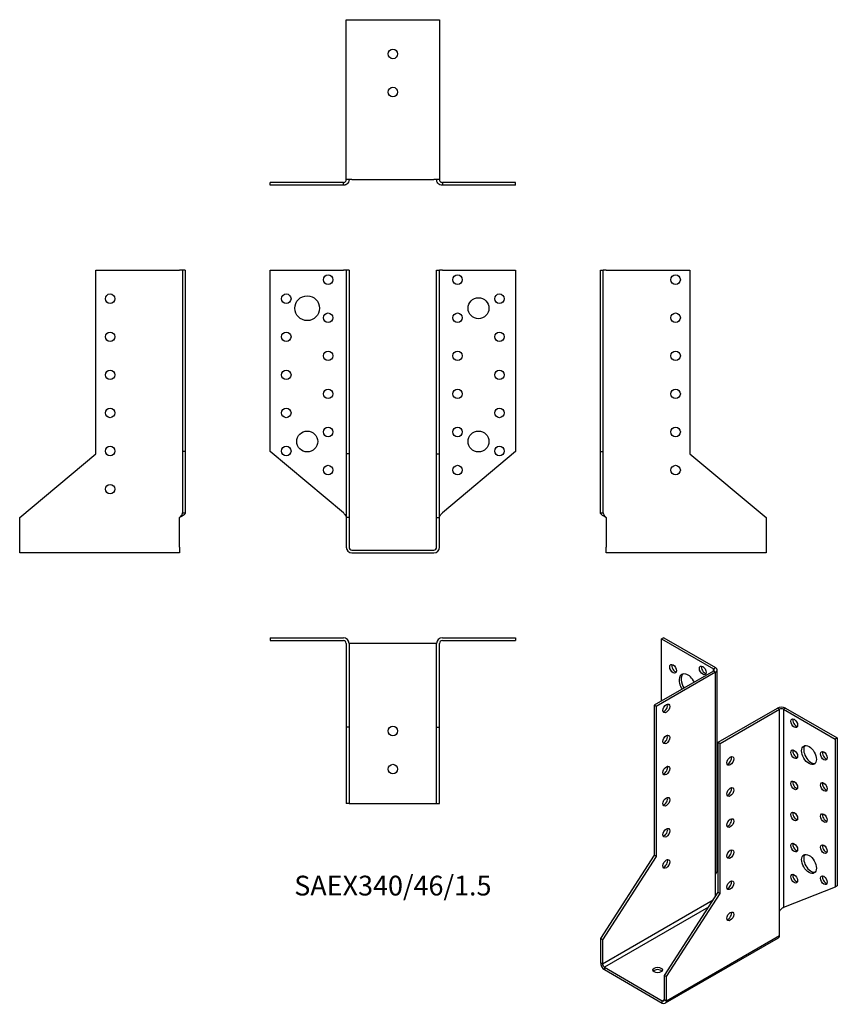
# Model space of a CAD drawing. Units: millimetres. Extents: x -196 to 234, y -239 to 279.
import ezdxf

# ---------------------------------------------------------------- set-up
doc = ezdxf.new("R2010")
doc.units = ezdxf.units.MM
doc.styles.get("Standard").update_dxf_attribs({"font": 'arial.ttf'})

# ---------------------------------------------------------------- blocks, each defined once
blk = doc.blocks.new('SAEX340_46_1.5-Front')
at = {"layer": ''}
for p, q in [((-64.5, 147), (-26, 147)), ((-64.5, 51.82), (-64.5, 147)), ((-24.5, 147), (-26, 147)), ((-24.5, 147), (-24.5, 50.56)), ((-23, 147), (-24.5, 147)), ((-23, 147), (-23, 50.56)), ((23, 147), (24.5, 147)), ((23, 50.56), (23, 147)), ((24.5, 50.56), (24.5, 147)), ((26, 147), (24.5, 147)), ((26, 147), (64.5, 147)), ((64.5, 147), (64.5, 51.82)), ((-26, 19.52), (-64.5, 51.82)), ((64.5, 51.82), (26, 19.52)), ((-24.5, 50.56), (-24.5, 17)), ((-23, 50.56), (-24.5, 50.56)), ((-23, 50.56), (-23, 17)), ((23, 50.56), (24.5, 50.56)), ((23, 17), (23, 50.56)), ((24.5, 17), (24.5, 50.56)), ((-23, 17), (-24.5, 17)), ((-24.5, 17), (-24.5, 1.5)), ((-23, 17), (-23, 1.5)), ((23, 17), (24.5, 17)), ((23, 1.5), (23, 17)), ((24.5, 1.5), (24.5, 17)), ((-21.5, 0), (21.5, 0)), ((-21.5, -1.5), (21.5, -1.5))]:
    blk.add_line(p, q, dxfattribs=at)
for centre, radius in [((-34, 142), 2.5), ((34, 142), 2.5), ((-56, 132), 2.5), ((56, 132), 2.5), ((-45, 127), 6.5), ((45, 127), 5.5), ((-34, 122), 2.5), ((34, 122), 2.5), ((-56, 112), 2.5), ((56, 112), 2.5), ((-34, 102), 2.5), ((34, 102), 2.5), ((-56, 92), 2.5), ((56, 92), 2.5), ((-34, 82), 2.5), ((34, 82), 2.5), ((-56, 72), 2.5), ((56, 72), 2.5), ((-45, 57), 5.5), ((-34, 62), 2.5), ((34, 62), 2.5), ((45, 57), 5.5), ((-56, 52), 2.5), ((56, 52), 2.5), ((-34, 42), 2.5), ((34, 42), 2.5)]:
    blk.add_circle(centre, radius, dxfattribs=at)
for centre, radius, start, end in [((-21.5, 1.5), 3, 180, 270), ((-21.5, 1.5), 1.5, 180, 270), ((21.5, 1.5), 3, 270, 0), ((21.5, 1.5), 1.5, 270, 0)]:
    blk.add_arc(centre, radius, start, end, dxfattribs=at)
for points in [[(-26, 19.52), (-25.86, 19.36), (-25.72, 19.21), (-25.3, 18.75), (-25.06, 18.45), (-24.75, 17.96), (-24.66, 17.77), (-24.53, 17.38), (-24.5, 17.19), (-24.5, 17)], [(24.5, 17), (24.5, 17.15), (24.52, 17.3), (24.64, 17.76), (24.8, 18.06), (25.15, 18.56), (25.31, 18.75), (25.64, 19.14), (25.82, 19.33), (26, 19.52)]]:
    blk.add_open_spline(points, degree=3, knots=[0, 0, 0, 0, 0.0626657, 0.0626657, 0.1885913, 0.1885913, 0.2673759, 0.2673759, 0.3461611, 0.3461611, 0.3461611, 0.3461611], dxfattribs=at)
blk = doc.blocks.new('SAEX340_46_1.5-Left')
at = {"layer": ''}
for p, q in [((0, 147), (1.5, 147)), ((0, 51.82), (0, 147)), ((3, 147), (1.5, 147)), ((1.5, 51.82), (1.5, 147)), ((3, 147), (47, 147)), ((47, 147), (47, 50.56)), ((0, 51.82), (1.5, 51.82)), ((0, 19.52), (0, 51.82)), ((1.5, 19.52), (1.5, 51.82)), ((47, 50.56), (87, 17)), ((0, 19.52), (1.09, 19.52)), ((1.09, 19.52), (1.5, 19.52)), ((3, 17), (3, 1.5)), ((87, 17), (87, 1.5)), ((3, -1.5), (3, 1.5)), ((87, 1.5), (87, -1.5)), ((87, -1.5), (3, -1.5))]:
    blk.add_line(p, q, dxfattribs=at)
for centre in [(39.5, 142), (39.5, 122), (39.5, 102), (39.5, 82), (39.5, 62), (39.5, 42)]:
    blk.add_circle(centre, 2.5, dxfattribs=at)
for points, knots in [([(3, 17), (2.78, 17.12), (2.56, 17.24), (1.91, 17.59), (1.5, 17.82), (0.81, 18.3), (0.52, 18.53), (0.22, 18.89), (0.14, 19.02), (0.03, 19.27), (0, 19.39), (0, 19.52)], [0, 0, 0, 0, 0.0751895, 0.0751895, 0.2259653, 0.2259653, 0.376735, 0.376735, 0.4562336, 0.4562336, 0.5357325, 0.5357325, 0.5357325, 0.5357325]), ([(1.5, 19.52), (1.5, 19.36), (1.52, 19.21), (1.64, 18.75), (1.8, 18.45), (2.15, 17.96), (2.31, 17.77), (2.64, 17.38), (2.82, 17.19), (3, 17)], [0, 0, 0, 0, 0.0626657, 0.0626657, 0.1885913, 0.1885913, 0.2673759, 0.2673759, 0.3461611, 0.3461611, 0.3461611, 0.3461611])]:
    blk.add_open_spline(points, degree=3, knots=knots, dxfattribs=at)
blk = doc.blocks.new('SAEX340_46_1.5-Right')
at = {"layer": ''}
for p, q in [((-47, 50.56), (-47, 147)), ((-47, 147), (-3, 147)), ((-1.5, 147), (-3, 147)), ((-1.5, 147), (-1.5, 51.82)), ((0, 147), (-1.5, 147)), ((0, 147), (0, 51.82)), ((-1.5, 51.82), (-1.5, 19.52)), ((0, 51.82), (-1.5, 51.82)), ((0, 51.82), (0, 19.52)), ((-87, 17), (-47, 50.56)), ((-87, 1.5), (-87, 17)), ((-3, 1.5), (-3, 17)), ((-1.5, 19.52), (-1.09, 19.52)), ((-1.09, 19.52), (0, 19.52)), ((-87, -1.5), (-87, 1.5)), ((-3, 1.5), (-3, -1.5)), ((-3, -1.5), (-87, -1.5))]:
    blk.add_line(p, q, dxfattribs=at)
for centre in [(-39.5, 132), (-39.5, 112), (-39.5, 92), (-39.5, 72), (-39.5, 52), (-39.5, 32)]:
    blk.add_circle(centre, 2.5, dxfattribs=at)
for points, knots in [([(0, 19.52), (0, 19.4), (-0.02, 19.28), (-0.17, 18.93), (-0.36, 18.69), (-0.91, 18.22), (-1.25, 17.99), (-1.86, 17.62), (-2.08, 17.5), (-2.53, 17.25), (-2.77, 17.12), (-3, 17)], [0, 0, 0, 0, 0.0751895, 0.0751895, 0.2259653, 0.2259653, 0.376735, 0.376735, 0.4562336, 0.4562336, 0.5357325, 0.5357325, 0.5357325, 0.5357325]), ([(-3, 17), (-2.86, 17.15), (-2.72, 17.3), (-2.3, 17.76), (-2.06, 18.06), (-1.75, 18.56), (-1.66, 18.75), (-1.53, 19.14), (-1.5, 19.33), (-1.5, 19.52)], [0, 0, 0, 0, 0.0626657, 0.0626657, 0.1885913, 0.1885913, 0.2673759, 0.2673759, 0.3461611, 0.3461611, 0.3461611, 0.3461611])]:
    blk.add_open_spline(points, degree=3, knots=knots, dxfattribs=at)
blk = doc.blocks.new('SAEX340_46_1.5-Top')
at = {"layer": ''}
for p, q in [((-64.5, 0), (-26, 0)), ((-64.5, 0), (-64.5, -1.5)), ((26, 0), (64.5, 0)), ((64.5, 0), (64.5, -1.5)), ((-64.5, -1.5), (-26, -1.5)), ((-24.5, -3), (-24.5, -47)), ((-23, -3), (-23, -47)), ((-21.5, -3), (-23, -3)), ((21.5, -3), (-21.5, -3)), ((23, -3), (21.5, -3)), ((23, -47), (23, -3)), ((24.5, -47), (24.5, -3)), ((26, -1.5), (64.5, -1.5)), ((-24.5, -47), (-24.5, -87)), ((-23, -47), (-24.5, -47)), ((-23, -47), (-23, -87)), ((23, -47), (24.5, -47)), ((23, -87), (23, -47)), ((24.5, -87), (24.5, -47)), ((-23, -87), (-24.5, -87)), ((-23, -87), (-21.5, -87)), ((-21.5, -87), (21.5, -87)), ((21.5, -87), (23, -87)), ((23, -87), (24.5, -87))]:
    blk.add_line(p, q, dxfattribs=at)
for centre in [(0, -49), (0, -69)]:
    blk.add_circle(centre, 2.5, dxfattribs=at)
for centre, radius, start, end in [((-26, -3), 3, 0, 90), ((-26, -3), 1.5, 0, 90), ((26, -3), 3, 90, 180), ((26, -3), 1.5, 90, 180)]:
    blk.add_arc(centre, radius, start, end, dxfattribs=at)
blk = doc.blocks.new('SAEX340_46_1.5-Bottom')
at = {"layer": ''}
for p, q in [((-24.5, 87), (-21.5, 87)), ((-24.5, 3), (-24.5, 87)), ((-21.5, 87), (21.5, 87)), ((21.5, 87), (24.5, 87)), ((24.5, 87), (24.5, 3)), ((-26, 1.5), (-64.5, 1.5)), ((-64.5, 0), (-64.5, 1.5)), ((-26, 0), (-64.5, 0)), ((-26, 1.09), (-26, 1.5)), ((-26, 0), (-26, 1.09)), ((-21.5, 3), (-24.5, 3)), ((-21.5, 3), (21.5, 3)), ((24.5, 3), (21.5, 3)), ((64.5, 1.5), (26, 1.5)), ((26, 1.5), (26, 1.09)), ((26, 1.09), (26, 0)), ((64.5, 0), (26, 0)), ((64.5, 0), (64.5, 1.5))]:
    blk.add_line(p, q, dxfattribs=at)
for centre in [(0, 69), (0, 49)]:
    blk.add_circle(centre, 2.5, dxfattribs=at)
for points, knots in [([(-23, 3), (-23, 2.78), (-23.02, 2.56), (-23.17, 1.91), (-23.36, 1.5), (-23.91, 0.81), (-24.25, 0.52), (-24.86, 0.22), (-25.08, 0.14), (-25.53, 0.03), (-25.77, 0), (-26, 0)], [0, 0, 0, 0, 0.0751895, 0.0751895, 0.2259653, 0.2259653, 0.376735, 0.376735, 0.4562336, 0.4562336, 0.5357325, 0.5357325, 0.5357325, 0.5357325]), ([(-26, 1.5), (-25.86, 1.5), (-25.72, 1.52), (-25.3, 1.64), (-25.06, 1.8), (-24.75, 2.15), (-24.66, 2.31), (-24.53, 2.64), (-24.5, 2.82), (-24.5, 3)], [0, 0, 0, 0, 0.0626657, 0.0626657, 0.1885913, 0.1885913, 0.2673759, 0.2673759, 0.3461611, 0.3461611, 0.3461611, 0.3461611]), ([(26, 0), (25.78, 0), (25.56, 0.02), (24.91, 0.17), (24.5, 0.36), (23.81, 0.91), (23.52, 1.25), (23.22, 1.86), (23.14, 2.08), (23.03, 2.53), (23, 2.77), (23, 3)], [0, 0, 0, 0, 0.0751895, 0.0751895, 0.2259653, 0.2259653, 0.376735, 0.376735, 0.4562336, 0.4562336, 0.5357325, 0.5357325, 0.5357325, 0.5357325]), ([(24.5, 3), (24.5, 2.86), (24.52, 2.72), (24.64, 2.3), (24.8, 2.06), (25.15, 1.75), (25.31, 1.66), (25.64, 1.53), (25.82, 1.5), (26, 1.5)], [0, 0, 0, 0, 0.0626657, 0.0626657, 0.1885913, 0.1885913, 0.2673759, 0.2673759, 0.3461611, 0.3461611, 0.3461611, 0.3461611])]:
    blk.add_open_spline(points, degree=3, knots=knots, dxfattribs=at)
blk = doc.blocks.new('SAEX340_46_1.5-ISO')
at = {"layer": ''}
for p, q in [((-14.85, 104.72), (-15.91, 104.1)), ((-15.91, 104.1), (11.31, 88.39)), ((-15.91, 71.44), (-15.91, 104.1)), ((-14.85, 104.72), (12.37, 89)), ((11.31, 88.39), (12.37, 89)), ((11.31, 87.16), (11.31, 88.39)), ((11.31, 87.16), (-19.8, 69.2)), ((12.37, 86.55), (-18.74, 68.59)), ((12.37, 86.55), (11.31, 87.16)), ((12.37, -19.6), (12.37, 86.55)), ((13.25, -17.34), (13.25, 87.77)), ((-19.8, 69.2), (-19.8, -9.54)), ((-18.74, 68.59), (-19.8, 69.2)), ((-18.74, 68.59), (-18.74, -10.15)), ((13.79, 49.81), (44.9, 67.77)), ((45.96, 67.16), (44.9, 67.77)), ((49.14, 67.77), (48.08, 67.16)), ((49.14, 67.77), (76.37, 52.05)), ((14.85, 49.19), (45.96, 67.16)), ((45.96, -38.99), (45.96, 67.16)), ((48.08, 67.16), (75.31, 51.44)), ((48.08, 67.16), (48.08, -36.93)), ((76.37, 52.05), (75.31, 51.44)), ((76.37, 52.05), (76.37, -25.66)), ((13.79, 49.81), (14.85, 49.19)), ((13.79, -28.93), (13.79, 49.81)), ((14.85, -29.55), (14.85, 49.19)), ((75.31, 51.44), (75.31, -26.27)), ((-19.8, -9.54), (-48.08, -53.28)), ((-18.74, -10.15), (-47.02, -53.89)), ((-18.74, -10.15), (-19.8, -9.54)), ((12.37, -31.12), (12.37, -19.6)), ((76.37, -25.66), (75.31, -26.27)), ((-14.5, -72.67), (13.79, -28.93)), ((-13.44, -73.28), (14.85, -29.55)), ((13.79, -28.93), (14.85, -29.55)), ((75.31, -26.27), (48.08, -36.93)), ((-47.02, -66.54), (11.21, -32.93)), ((8.68, -36.83), (-45.96, -68.38)), ((45.96, -51.64), (45.96, -38.99)), ((-13.44, -85.94), (45.96, -51.64)), ((-47.02, -53.89), (-48.08, -53.28)), ((-48.08, -53.28), (-48.08, -65.93)), ((-47.02, -53.89), (-47.02, -66.54)), ((45.34, -53.02), (-14.06, -87.31)), ((-48.08, -65.93), (-47.02, -66.54)), ((-45.96, -68.38), (-15.56, -85.94)), ((-45.96, -68.38), (-45.96, -69.61)), ((-45.96, -69.61), (-15.56, -87.16)), ((-14.5, -72.67), (-13.44, -73.28)), ((-14.5, -85.32), (-14.5, -72.67)), ((-13.44, -85.94), (-13.44, -73.28)), ((-15.56, -85.94), (-14.5, -85.32)), ((-15.56, -87.16), (-15.56, -85.94)), ((-14.5, -85.32), (-13.44, -85.94))]:
    blk.add_line(p, q, dxfattribs=at)
for centre, major_axis in [((-9.9, 88.39), (-1.25, 2.17)), ((5.66, 87.57), (-1.25, 2.17)), ((-13.44, 67.57), (-1.25, -2.17)), ((53.74, 59.81), (1.25, -2.17)), ((-13.44, 51.24), (-1.25, -2.17)), ((61.52, 43.07), (2.75, -4.76)), ((20.15, 40.01), (1.25, 2.17)), ((53.74, 43.48), (1.25, -2.17)), ((69.3, 42.66), (1.25, -2.17)), ((-13.44, 34.91), (-1.25, -2.17)), ((20.15, 23.68), (1.25, 2.17)), ((53.74, 27.15), (1.25, -2.17)), ((69.3, 26.33), (1.25, -2.17)), ((-13.44, 18.58), (-1.25, -2.17)), ((53.74, 10.82), (1.25, -2.17)), ((69.3, 10), (1.25, -2.17)), ((20.15, 7.35), (1.25, 2.17)), ((-13.44, 2.25), (-1.25, -2.17)), ((53.74, -5.51), (1.25, -2.17)), ((69.3, -6.33), (1.25, -2.17)), ((20.15, -8.98), (1.25, 2.17)), ((61.52, -14.08), (2.75, -4.76)), ((-13.44, -14.08), (-1.25, -2.17)), ((53.74, -21.84), (1.25, -2.17)), ((69.3, -22.66), (1.25, -2.17)), ((20.15, -25.31), (1.25, 2.17)), ((20.15, -41.64), (1.25, 2.17)), ((-18.03, -69.81), (-2.5, 0))]:
    blk.add_ellipse(centre, major_axis=major_axis, ratio=0.57735, dxfattribs=at)
for centre, major_axis, start_param, end_param in [((-8.84, 89), (1.25, -2.17), 3.579742, 5.845036), ((6.72, 88.18), (1.25, -2.17), 3.579742, 5.845036), ((10.25, 87.77), (1.5, 0), 5.497787, 7.068583), ((10.25, 87.77), (3, 0), 5.497787, 7.068583), ((-2.12, 79.81), (-3.25, 5.63), 4.657969, 7.908401), ((-1.06, 80.42), (-3.25, 5.63), 0.163911, 1.625216), ((-9.9, 72.06), (-1.25, 2.17), 6.141288, 6.425082), ((-14.5, 68.18), (1.25, 2.17), 3.579742, 5.845036), ((47.02, 66.54), (3, 0), 0.785398, 2.356194), ((47.02, 66.54), (-1.5, 0), 3.926991, 5.497787), ((54.8, 60.42), (1.25, -2.17), 3.579742, 5.845036), ((-14.5, 51.85), (1.25, 2.17), 3.579742, 5.845036), ((62.58, 43.68), (-2.75, 4.76), 0.194063, 2.94753), ((19.09, 40.62), (1.25, 2.17), 3.579742, 5.845036), ((54.8, 44.09), (1.25, -2.17), 3.579742, 5.845036), ((70.36, 43.27), (1.25, -2.17), 3.579742, 5.845036), ((-14.5, 35.52), (1.25, 2.17), 3.579742, 5.845036), ((19.09, 24.29), (1.25, 2.17), 3.579742, 5.845036), ((54.8, 27.76), (1.25, -2.17), 3.579742, 5.845036), ((70.36, 26.94), (1.25, -2.17), 3.579742, 5.845036), ((-14.5, 19.19), (1.25, 2.17), 3.579742, 5.845036), ((54.8, 11.43), (1.25, -2.17), 3.579742, 5.845036), ((70.36, 10.61), (1.25, -2.17), 3.579742, 5.845036), ((19.09, 7.96), (1.25, 2.17), 3.579742, 5.845036), ((-14.5, 2.86), (1.25, 2.17), 3.579742, 5.845036), ((54.8, -4.9), (1.25, -2.17), 3.579742, 5.845036), ((70.36, -5.72), (1.25, -2.17), 3.579742, 5.845036), ((19.09, -8.37), (1.25, 2.17), 3.579742, 5.845036), ((62.58, -13.47), (-2.75, 4.76), 0.194063, 2.94753), ((-14.5, -13.47), (1.25, 2.17), 3.579742, 5.845036), ((54.8, -21.23), (1.25, -2.17), 3.579742, 5.845036), ((70.36, -22.05), (1.25, -2.17), 3.579742, 5.845036), ((19.09, -24.7), (1.25, 2.17), 3.579742, 5.845036), ((19.09, -41.03), (1.25, 2.17), 3.579742, 5.845036), ((43.84, -50.42), (1.5, -2.6), 0, 0.785398), ((-45.96, -67.16), (-1.5, 2.6), 0.785398, 2.356194), ((-45.96, -67.16), (0.75, -1.3), 3.926991, 5.497787), ((-18.03, -71.04), (-2.5, 0), 3.579742, 5.845036), ((-15.56, -84.71), (0.75, -1.3), 5.497787, 7.068583), ((-15.56, -84.71), (1.5, -2.6), 5.497787, 7.068583)]:
    blk.add_ellipse(centre, major_axis=major_axis, ratio=0.57735, start_param=start_param, end_param=end_param, dxfattribs=at)
for points, knots in [([(12.37, -19.6), (12.53, -19.41), (12.67, -19.21), (13.02, -18.6), (13.18, -18.16), (13.25, -17.59), (13.25, -17.47), (13.25, -17.34)], [0, 0, 0, 0, 0.0751895, 0.0751895, 0.2259653, 0.2259653, 0.2679298, 0.2679298, 0.2679298, 0.2679298]), ([(45.96, -38.99), (46.06, -38.8), (46.18, -38.63), (46.55, -38.14), (46.84, -37.86), (47.31, -37.47), (47.48, -37.34), (47.81, -37.11), (47.96, -37.02), (48.08, -36.93)], [0, 0, 0, 0, 0.0626657, 0.0626657, 0.1885913, 0.1885913, 0.2673759, 0.2673759, 0.3461611, 0.3461611, 0.3461611, 0.3461611])]:
    blk.add_open_spline(points, degree=3, knots=knots, dxfattribs=at)
blk.add_open_spline([(48.09, -36.93), (48.06, -36.95), (48.04, -36.96), (48.02, -36.98)], degree=3, dxfattribs=at)

msp = doc.modelspace()

# ---------------------------------------------------------------- block references
for name, p in [('SAEX340_46_1.5-Bottom', (0, 191.55)), ('SAEX340_46_1.5-Right', (-109.05, 0)), ('SAEX340_46_1.5-Front', (0, 0)), ('SAEX340_46_1.5-Left', (109.05, 0)), ('SAEX340_46_1.5-Top', (0, -46.05)), ('SAEX340_46_1.5-ISO', (157.13, -150.77))]:
    msp.add_blockref(name, p)

# ---------------------------------------------------------------- texts
at = {"insert": (0, -177.6), "char_height": 10.3857, "attachment_point": 5}
msp.add_mtext('SAEX340/46/1.5', dxfattribs=at)

doc.saveas('drawing.dxf')
